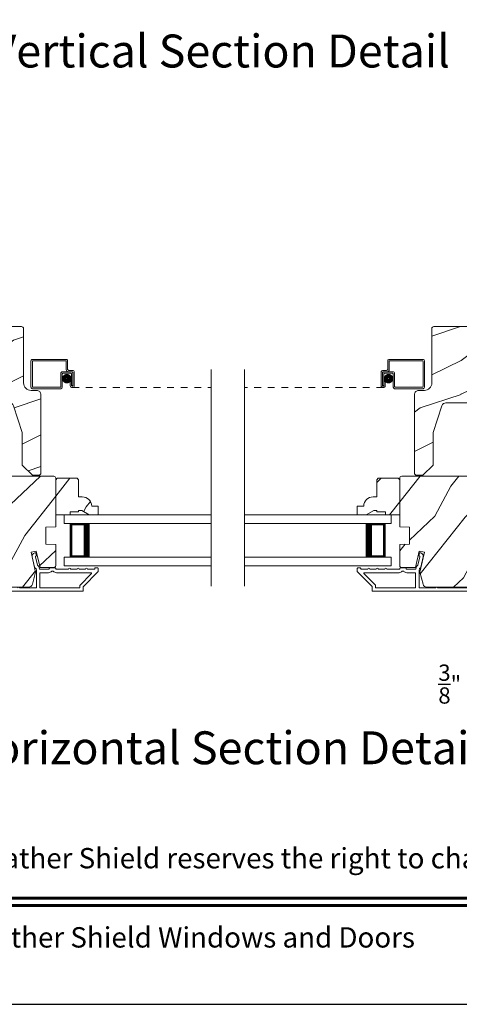
# Model space of a CAD drawing. Extents: x -34 to 272, y 0 to 44.
# Drawn here: x 219 to 225, y 0 to 15 of the extents above; entities that cross this region are included whole.
import ezdxf
from ezdxf.enums import TextEntityAlignment as Align

# ---------------------------------------------------------------- set-up
doc = ezdxf.new("R2010")
doc.units = 0
doc.header["$LTSCALE"] = 2
doc.header["$MEASUREMENT"] = 0
doc.header["$PDMODE"] = 3
doc.linetypes.add('HIDDEN', pattern=[0.075, 0.05, -0.025])
doc.layers.get('0').update_dxf_attribs({"linetype": 'CONTINUOUS'})
doc.layers.get('DEFPOINTS').update_dxf_attribs({"color": 3, "linetype": 'CONTINUOUS'})
doc.layers.add('Notes', color=7, linetype='CONTINUOUS')
doc.layers.add('Unit', color=7, linetype='CONTINUOUS', lineweight=13)
doc.styles.add('ARIAL', font='arial.ttf')
doc.styles.get("Standard").update_dxf_attribs({"font": 'arial.ttf'})
doc.dimstyles.get("Standard").update_dxf_attribs({"dimtxt": 0.24, "dimasz": 0.3, "dimexe": 0.0625, "dimexo": 0.18, "dimgap": 0.09, "dimtad": 0, "dimdec": 4, "dimzin": 0, "dimdsep": 46, "dimtxsty": 'Standard', "dimcen": 0, "dimadec": 5, "dimazin": 0, "dimtfac": 1, "dimtdec": 4, "dimtofl": 0, "dimtmove": 0, "dimatfit": 3, "dimfxl": 1, "dimtolj": 1, "dimtzin": 0, "dimarcsym": 0})
pattern_1 = [(216.8699, (-70.53338, -50.2144), (2.9999999, 2.00000012), [0.5, -4.5]), (206.5651, (-69.9334, -50.5144), (-0.9999992, -1.0000013), [1.118034, -1.118034]), (198.4349, (-69.93338, -51.0144), (-2.0000004, -0.9999984), [0.632456, -2.529822])]
pattern_2 = [(61.8699, (-70.87329, -52.28975), (-1.8736867, -3.08047044), [0.5, -4.5]), (51.5651, (-71.54386, -52.27143), (0.4836882, 1.3289269), [1.118034, -1.118034]), (43.4349, (-71.75517, -51.81827), (1.3899984, 1.751543), [0.632456, -2.529822])]

# ---------------------------------------------------------------- blocks, each defined once
blk = doc.blocks.new('*D29')
at = {"layer": 'DEFPOINTS', "color": 0, "transparency": 16777216}
for p in [(226.414, 5.599), (226.789, 5.599), (226.414, 4.718)]:
    blk.add_point(p, dxfattribs=at)
at = {"layer": 'Notes', "color": 0, "lineweight": -2, "transparency": 16777216}
for p, q in [((226.414, 5.419), (226.414, 4.655)), ((226.789, 5.419), (226.789, 4.655)), ((226.114, 4.718), (225.814, 4.718)), ((227.089, 4.718), (227.389, 4.718))]:
    blk.add_line(p, q, dxfattribs=at)
at = {"layer": 'Notes', "color": 0, "transparency": 16777216}
for points in [[(226.114, 4.768), (226.114, 4.668), (226.414, 4.718)], [(227.089, 4.768), (227.089, 4.668), (226.789, 4.718)]]:
    blk.add_solid(points, dxfattribs=at)
at = {"layer": 'Notes', "color": 0, "lineweight": -3, "transparency": 16777216, "insert": (225.238, 4.718), "char_height": 0.24, "attachment_point": 5}
blk.add_mtext('\\A1;{\\H1.000000x;\\S3/8;}" MIN', dxfattribs=at)
blk = doc.blocks.new('A$C27172941')
at = {"layer": 'Unit'}
h = blk.add_hatch(dxfattribs=at)
h.set_pattern_fill('WOOD2', color=256)
h.set_pattern_definition(pattern_1)
edge = h.paths.add_edge_path()
edge.add_line((3.026, 5.93), (3.026, 5.131))
edge.add_arc((3.136, 5.131), 0.11, 180, 270)
edge.add_line((3.136, 5.021), (3.219, 5.021))
edge.add_arc((3.219, 4.958), 0.063, 0, 90, ccw=False)
edge.add_line((3.282, 4.958), (3.282, 3.791))
edge.add_line((3.282, 3.791), (3.262, 3.771))
edge.add_line((3.262, 3.771), (3.157, 3.771))
edge.add_line((3.157, 3.771), (3.007, 3.921))
edge.add_line((3.007, 3.921), (3.007, 4.401))
edge.add_line((3.007, 4.401), (2.877, 4.795))
edge.add_arc((2.817, 4.775), 0.063, 18.3, 90)
edge.add_line((2.817, 4.838), (2.438, 4.838))
edge.add_line((2.438, 4.838), (2.438, 4.929))
edge.add_line((2.438, 4.929), (2.5, 4.965))
edge.add_line((2.5, 4.965), (2.5, 5.206))
edge.add_line((2.5, 5.206), (2.438, 5.242))
edge.add_line((2.438, 5.242), (2.438, 5.585))
edge.add_line((2.438, 5.585), (2.413, 5.594))
edge.add_line((2.413, 5.594), (2.413, 5.698))
edge.add_line((2.413, 5.698), (2.438, 5.707))
edge.add_line((2.438, 5.707), (2.438, 5.96))
edge.add_line((2.438, 5.96), (2.996, 5.96))
edge.add_arc((2.996, 5.93), 0.0301, -0.0012, 90.0012, ccw=False)
edge = h.paths.add_edge_path()
edge.add_arc((3.013, 3.744), 0.01, 359.9969, 450.004)
h = blk.add_hatch(dxfattribs=at)
h.set_pattern_fill('WOOD2', color=256)
h.set_pattern_definition(pattern_1)
edge = h.paths.add_edge_path()
edge.add_line((9.046, 5.93), (9.046, 5.131))
edge.add_ellipse((8.936, 5.131), major_axis=(0.0778, 0.0778), ratio=1, start_angle=225, end_angle=315, ccw=False)
edge.add_line((8.936, 5.021), (8.853, 5.021))
edge.add_ellipse((8.853, 4.958), major_axis=(-0.0445, 0.0445), ratio=1, start_angle=-45, end_angle=45)
edge.add_line((8.79, 4.958), (8.79, 3.791))
edge.add_line((8.79, 3.791), (8.81, 3.771))
edge.add_line((8.81, 3.771), (8.915, 3.771))
edge.add_line((8.915, 3.771), (9.065, 3.921))
edge.add_line((9.065, 3.921), (9.065, 4.401))
edge.add_line((9.065, 4.401), (9.196, 4.795))
edge.add_ellipse((9.255, 4.775), major_axis=(-0.0445, 0.0445), ratio=1, start_angle=-45, end_angle=26.7, ccw=False)
edge.add_line((9.255, 4.838), (9.634, 4.838))
edge.add_line((9.634, 4.838), (9.634, 4.929))
edge.add_line((9.634, 4.929), (9.572, 4.965))
edge.add_line((9.572, 4.965), (9.572, 5.206))
edge.add_line((9.572, 5.206), (9.634, 5.242))
edge.add_line((9.634, 5.242), (9.634, 5.585))
edge.add_line((9.634, 5.585), (9.659, 5.594))
edge.add_line((9.659, 5.594), (9.659, 5.698))
edge.add_line((9.659, 5.698), (9.634, 5.707))
edge.add_line((9.634, 5.707), (9.634, 5.96))
edge.add_line((9.634, 5.96), (9.076, 5.96))
edge.add_ellipse((9.076, 5.93), major_axis=(-0.0213, 0.0213), ratio=1, start_angle=-45.0012, end_angle=45.0012)
edge = h.paths.add_edge_path()
edge.add_ellipse((9.059, 3.744), major_axis=(0.00707, 0.00707), ratio=1, start_angle=44.996, end_angle=135.0031, ccw=False)
h = blk.add_hatch(dxfattribs=at)
h.set_pattern_fill('WOOD2', color=256, angle=205, style=0)
h.set_pattern_definition(pattern_2)
edge = h.paths.add_edge_path()
edge.add_arc((2.193, 2.181), 0.06, 180.0007, 269.9993, ccw=False)
edge.add_line((2.133, 2.181), (2.133, 2.239))
edge.add_arc((2.163, 2.239), 0.03, 91.9988, 180.0006, ccw=False)
edge.add_line((2.162, 2.269), (2.208, 2.271))
edge.add_arc((2.208, 2.281), 0.01, 272.0033, 360.0001)
edge.add_line((2.218, 2.281), (2.218, 2.31))
edge.add_arc((2.228, 2.31), 0.01, 90.0011, 179.9989, ccw=False)
edge.add_line((2.228, 2.32), (2.353, 2.32))
edge.add_arc((2.353, 2.33), 0.01, 269.9987, 360.003)
edge.add_line((2.363, 2.33), (2.363, 2.388))
edge.add_arc((2.353, 2.388), 0.01, 359.997, 450.0013)
edge.add_line((2.353, 2.398), (2.08, 2.398))
edge.add_arc((2.08, 2.408), 0.01, 179.997, 270.0013, ccw=False)
edge.add_line((2.07, 2.408), (2.07, 2.577))
edge.add_arc((2.08, 2.577), 0.01, 92.0033, 179.9993, ccw=False)
edge.add_line((2.079, 2.587), (2.245, 2.593))
edge.add_arc((2.245, 2.603), 0.01, 272.0033, 359.9993)
edge.add_line((2.255, 2.603), (2.255, 2.76))
edge.add_arc((2.315, 2.76), 0.06, 164.4763, 180.0003, ccw=False)
edge.add_line((2.257, 2.776), (2.275, 2.842))
edge.add_arc((2.217, 2.858), 0.06, 344.4766, 375.5234)
edge.add_line((2.275, 2.874), (2.257, 2.94))
edge.add_arc((2.315, 2.956), 0.06, 179.9997, 195.5237, ccw=False)
edge.add_line((2.255, 2.956), (2.255, 2.983))
edge.add_arc((2.315, 2.983), 0.06, 164.4964, 180.0022, ccw=False)
edge.add_line((2.257, 2.999), (2.275, 3.065))
edge.add_arc((2.217, 3.081), 0.06, 344.4986, 375.5014)
edge.add_line((2.275, 3.097), (2.257, 3.163))
edge.add_arc((2.315, 3.179), 0.06, 179.9978, 195.5036, ccw=False)
edge.add_line((2.255, 3.179), (2.255, 3.726))
edge.add_arc((2.285, 3.726), 0.03, 90.0005, 179.9994, ccw=False)
edge.add_line((2.285, 3.756), (3.47, 3.756))
edge.add_arc((3.47, 3.726), 0.03, 0.0006, 89.9995, ccw=False)
edge.add_line((3.5, 3.726), (3.5, 3.011))
edge.add_line((3.5, 3.011), (3.355, 3.006))
edge.add_line((3.355, 3.006), (3.355, 2.756))
edge.add_line((3.355, 2.756), (3.5, 2.751))
edge.add_line((3.5, 2.751), (3.5, 2.44))
edge.add_arc((3.47, 2.44), 0.03, 270.0012, 359.9988, ccw=False)
edge.add_line((3.47, 2.41), (3.268, 2.41))
edge.add_line((3.268, 2.41), (3.212, 2.653))
edge.add_line((3.212, 2.653), (3.136, 2.635))
edge.add_line((3.136, 2.635), (3.204, 2.343))
edge.add_line((3.204, 2.343), (3.156, 2.165))
edge.add_arc((3.098, 2.181), 0.06, 269.9993, 345.0007, ccw=False)
edge.add_line((3.098, 2.121), (2.193, 2.121))
h = blk.add_hatch(dxfattribs=at)
h.set_pattern_fill('WOOD2', color=256, angle=205, style=0)
h.set_pattern_definition(pattern_2)
h.paths.add_polyline_path([(3.816, 3.725), (3.836, 3.705), (3.836, 3.451), (3.891, 3.451, -0.403789), (4.031, 3.316), (4.125, 3.316), (4.125, 3.186), (3.992, 3.186), (3.883, 3.249), (3.836, 3.249), (3.836, 3.233), (3.711, 3.233), (3.711, 3.186), (3.625, 3.186), (3.5, 3.186), (3.5, 3.705), (3.52, 3.725)])
h = blk.add_hatch(dxfattribs=at)
h.set_pattern_fill('WOOD2', color=256, angle=205, style=0)
h.set_pattern_definition(pattern_2)
h.paths.add_polyline_path([(8.256, 3.725), (8.236, 3.705), (8.236, 3.451), (8.181, 3.451, 0.403789), (8.041, 3.316), (7.947, 3.316), (7.947, 3.186), (8.08, 3.186), (8.189, 3.249), (8.236, 3.249), (8.236, 3.233), (8.361, 3.233), (8.361, 3.186), (8.447, 3.186), (8.572, 3.186), (8.572, 3.705), (8.552, 3.725)])
h = blk.add_hatch(dxfattribs=at)
h.set_pattern_fill('WOOD2', color=256, angle=205, style=0)
h.set_pattern_definition(pattern_2)
edge = h.paths.add_edge_path()
edge.add_arc((9.879, 2.181), 0.06, 270.0007, 359.9993)
edge.add_line((9.939, 2.181), (9.939, 2.239))
edge.add_arc((9.909, 2.239), 0.03, 359.9994, 448.0012)
edge.add_line((9.91, 2.269), (9.864, 2.271))
edge.add_arc((9.864, 2.281), 0.01, 179.9999, 267.9967, ccw=False)
edge.add_line((9.854, 2.281), (9.854, 2.31))
edge.add_arc((9.844, 2.31), 0.01, 0.0011, 89.9989)
edge.add_line((9.844, 2.32), (9.719, 2.32))
edge.add_arc((9.719, 2.33), 0.01, 179.997, 270.0013, ccw=False)
edge.add_line((9.709, 2.33), (9.709, 2.388))
edge.add_arc((9.719, 2.388), 0.01, 89.9987, 180.003, ccw=False)
edge.add_line((9.719, 2.398), (9.992, 2.398))
edge.add_arc((9.992, 2.408), 0.01, 269.9987, 360.003)
edge.add_line((10.002, 2.408), (10.002, 2.577))
edge.add_arc((9.992, 2.577), 0.01, 0.0007, 87.9967)
edge.add_line((9.993, 2.587), (9.827, 2.593))
edge.add_arc((9.827, 2.603), 0.01, 180.0007, 267.9967, ccw=False)
edge.add_line((9.817, 2.603), (9.817, 2.76))
edge.add_arc((9.757, 2.76), 0.06, 359.9997, 375.5237)
edge.add_line((9.815, 2.776), (9.797, 2.842))
edge.add_arc((9.855, 2.858), 0.06, 164.4766, 195.5234, ccw=False)
edge.add_line((9.797, 2.874), (9.815, 2.94))
edge.add_arc((9.757, 2.956), 0.06, 344.4763, 360.0003)
edge.add_line((9.817, 2.956), (9.817, 2.983))
edge.add_arc((9.757, 2.983), 0.06, 359.9978, 375.5036)
edge.add_line((9.815, 2.999), (9.797, 3.065))
edge.add_arc((9.855, 3.081), 0.06, 164.4986, 195.5014, ccw=False)
edge.add_line((9.797, 3.097), (9.815, 3.163))
edge.add_arc((9.757, 3.179), 0.06, 344.4964, 360.0022)
edge.add_line((9.817, 3.179), (9.817, 3.726))
edge.add_arc((9.787, 3.726), 0.03, 0.0006, 89.9995)
edge.add_line((9.787, 3.756), (8.602, 3.756))
edge.add_arc((8.602, 3.726), 0.03, 90.0005, 179.9994)
edge.add_line((8.572, 3.726), (8.572, 3.011))
edge.add_line((8.572, 3.011), (8.717, 3.006))
edge.add_line((8.717, 3.006), (8.717, 2.756))
edge.add_line((8.717, 2.756), (8.572, 2.751))
edge.add_line((8.572, 2.751), (8.572, 2.44))
edge.add_arc((8.602, 2.44), 0.03, 180.0012, 269.9988)
edge.add_line((8.602, 2.41), (8.804, 2.41))
edge.add_line((8.804, 2.41), (8.86, 2.653))
edge.add_line((8.86, 2.653), (8.936, 2.635))
edge.add_line((8.936, 2.635), (8.868, 2.343))
edge.add_line((8.868, 2.343), (8.916, 2.165))
edge.add_arc((8.974, 2.181), 0.06, 194.9993, 270.0007)
edge.add_line((8.974, 2.121), (9.879, 2.121))
for p, q in [((3.135, 5.458), (3.135, 5.066)), ((3.654, 5.478), (3.155, 5.478)), ((3.155, 5.076), (3.155, 5.448)), ((3.165, 5.458), (3.644, 5.458)), ((3.654, 5.448), (3.654, 5.326)), ((3.674, 5.336), (3.674, 5.458)), ((8.398, 5.336), (8.398, 5.458)), ((8.418, 5.478), (8.917, 5.478)), ((8.418, 5.448), (8.418, 5.326)), ((8.907, 5.458), (8.428, 5.458)), ((8.917, 5.076), (8.917, 5.448)), ((8.937, 5.458), (8.937, 5.066)), ((3.574, 5.266), (3.574, 5.076)), ((3.594, 5.066), (3.594, 5.256)), ((3.724, 5.296), (3.604, 5.296)), ((3.614, 5.276), (3.714, 5.276)), ((3.684, 5.296), (3.734, 5.296)), ((3.744, 5.316), (3.694, 5.316)), ((3.734, 5.256), (3.734, 5.091)), ((3.754, 5.276), (3.754, 5.091)), ((3.754, 5.091), (3.754, 5.266)), ((3.774, 5.091), (3.774, 5.286)), ((5.79, 2.135), (5.79, 5.329)), ((6.282, 2.135), (6.282, 5.329)), ((8.298, 5.091), (8.298, 5.286)), ((8.318, 5.276), (8.318, 5.091)), ((8.318, 5.091), (8.318, 5.266)), ((8.328, 5.316), (8.378, 5.316)), ((8.388, 5.296), (8.338, 5.296)), ((8.338, 5.256), (8.338, 5.091)), ((8.348, 5.296), (8.468, 5.296)), ((8.458, 5.276), (8.358, 5.276)), ((8.478, 5.066), (8.478, 5.256)), ((8.498, 5.266), (8.498, 5.076)), ((3.734, 5.151), (3.714, 5.151)), ((3.714, 5.151), (3.714, 5.091)), ((3.734, 5.091), (3.734, 5.151)), ((3.734, 5.091), (3.754, 5.091)), ((8.338, 5.091), (8.318, 5.091)), ((8.338, 5.091), (8.338, 5.151)), ((8.338, 5.151), (8.358, 5.151)), ((8.358, 5.151), (8.358, 5.091)), ((3.155, 5.046), (3.574, 5.046)), ((3.564, 5.066), (3.165, 5.066)), ((8.917, 5.046), (8.498, 5.046)), ((8.508, 5.066), (8.907, 5.066)), ((3.625, 3.186), (5.79, 3.186)), ((3.625, 3.061), (3.625, 3.186)), ((3.625, 3.061), (5.79, 3.061)), ((3.714, 2.561), (3.714, 3.061)), ((3.714, 3.061), (3.714, 3.061)), ((3.714, 3.061), (4, 3.061)), ((8.447, 3.186), (6.282, 3.186)), ((8.447, 3.061), (6.282, 3.061)), ((8.358, 3.061), (8.072, 3.061)), ((8.358, 2.561), (8.358, 3.061)), ((8.358, 3.061), (8.358, 3.061)), ((8.447, 3.061), (8.447, 3.186)), ((3.625, 2.561), (5.79, 2.561)), ((3.625, 2.561), (3.625, 2.436)), ((4, 2.561), (3.714, 2.561)), ((8.447, 2.561), (6.282, 2.561)), ((8.072, 2.561), (8.358, 2.561)), ((8.447, 2.561), (8.447, 2.436)), ((3.625, 2.436), (5.79, 2.436)), ((8.447, 2.436), (6.282, 2.436))]:
    blk.add_line(p, q, dxfattribs=at)
at = {"layer": 'Unit', "linetype": 'HIDDEN'}
for p, q in [((3.744, 5.061), (5.79, 5.061)), ((8.328, 5.061), (6.282, 5.061))]:
    blk.add_line(p, q, dxfattribs=at)
at = {"layer": 'Unit'}
for points in [[(3.007, 3.921), (3.007, 4.401), (2.877, 4.795, 0.323473), (2.817, 4.838), (2.438, 4.838), (2.438, 4.929), (2.5, 4.965), (2.5, 5.206), (2.438, 5.242), (2.438, 5.585), (2.413, 5.594), (2.413, 5.698), (2.438, 5.707), (2.438, 5.96), (2.995, 5.96, -0.414214), (3.026, 5.929), (3.026, 5.131, 0.414214), (3.136, 5.021), (3.219, 5.021, -0.414214), (3.282, 4.958), (3.282, 3.791), (3.262, 3.771), (3.157, 3.771)], [(8.915, 3.771), (9.065, 3.921), (9.065, 4.401), (9.196, 4.795, -0.323473), (9.255, 4.838), (9.634, 4.838), (9.634, 4.929), (9.572, 4.965), (9.572, 5.206), (9.634, 5.242), (9.634, 5.585), (9.659, 5.594), (9.659, 5.698), (9.634, 5.707), (9.634, 5.96), (9.077, 5.96, 0.414214), (9.046, 5.929), (9.046, 5.131, -0.414214), (8.936, 5.021), (8.853, 5.021, 0.414214), (8.79, 4.958), (8.79, 3.791), (8.81, 3.771)], [(3.5, 3.705), (3.5, 3.186), (3.711, 3.186), (3.711, 3.233), (3.836, 3.233), (3.836, 3.249), (3.883, 3.249), (3.992, 3.186), (4.125, 3.186), (4.125, 3.316), (4.031, 3.316, 0.403789), (3.891, 3.451), (3.836, 3.451), (3.836, 3.705), (3.816, 3.725), (3.52, 3.725)], [(8.572, 3.705), (8.572, 3.186), (8.361, 3.186), (8.361, 3.233), (8.236, 3.233), (8.236, 3.249), (8.189, 3.249), (8.08, 3.186), (7.947, 3.186), (7.947, 3.316), (8.041, 3.316, -0.403789), (8.181, 3.451), (8.236, 3.451), (8.236, 3.705), (8.256, 3.725), (8.552, 3.725)], [(3.265, 2.325, -0.414214), (3.275, 2.335), (3.395, 2.335, 0.219217), (3.441, 2.356), (3.464, 2.356, 0.219217), (3.51, 2.335), (4.017, 2.335, -0.668179), (4.024, 2.318), (3.858, 2.151, 0.198912), (3.855, 2.144), (3.855, 2.121, -0.414214), (3.845, 2.111), (3.275, 2.111, -0.414214), (3.265, 2.121)], [(8.807, 2.325, 0.414214), (8.797, 2.335), (8.677, 2.335, -0.219217), (8.631, 2.356), (8.608, 2.356, -0.219217), (8.563, 2.335), (8.055, 2.335, 0.668179), (8.048, 2.318), (8.214, 2.151, -0.198912), (8.217, 2.144), (8.217, 2.121, 0.414214), (8.227, 2.111), (8.797, 2.111, 0.414214), (8.807, 2.121)]]:
    blk.add_lwpolyline(points, format="xyb", close=True, dxfattribs=at)
at = {"layer": 'Unit', "const_width": 0.065}
for points in [[(3.664, 5.156, -1), (3.664, 5.231, -1)], [(8.408, 5.156, 1), (8.408, 5.231, 1)]]:
    blk.add_lwpolyline(points, format="xyb", close=True, dxfattribs=at)
at = {"layer": 'Unit'}
for points in [[(2.285, 3.756), (3.47, 3.756, -0.414208), (3.5, 3.726), (3.5, 3.011), (3.355, 3.006), (3.355, 2.756), (3.5, 2.751), (3.5, 2.44, -0.414201), (3.47, 2.41), (3.268, 2.41), (3.212, 2.653), (3.136, 2.635), (3.204, 2.343), (3.156, 2.165, -0.339461), (3.098, 2.121), (2.193, 2.121, -0.414206)], [(9.787, 3.756), (8.602, 3.756, 0.414208), (8.572, 3.726), (8.572, 3.011), (8.717, 3.006), (8.717, 2.756), (8.572, 2.751), (8.572, 2.44, 0.414201), (8.602, 2.41), (8.804, 2.41), (8.86, 2.653), (8.936, 2.635), (8.868, 2.343), (8.916, 2.165, 0.339461), (8.974, 2.121), (9.879, 2.121, 0.414206)], [(2.937, 2.111, -0.57735), (2.972, 2.111), (3.205, 2.111, 0.414214), (3.215, 2.121), (3.215, 2.366, 0.056784), (3.215, 2.369), (3.209, 2.394, 0.198912), (3.204, 2.4), (3.192, 2.408, -0.198912), (3.187, 2.414), (3.152, 2.567, -0.414214), (3.19, 2.627), (3.196, 2.629, -0.414214), (3.208, 2.621), (3.217, 2.582), (3.211, 2.581, 0.414214), (3.203, 2.569), (3.231, 2.446, 0.198912), (3.236, 2.439), (3.248, 2.432, -0.198912), (3.253, 2.425), (3.26, 2.392, 0.349216), (3.27, 2.385), (3.395, 2.385, 0.414214), (3.405, 2.395), (3.405, 2.396, -0.414214), (3.415, 2.406), (3.49, 2.406, -0.370395), (3.5, 2.397), (3.5, 2.395, 0.414214), (3.51, 2.385), (3.69, 2.385, -1), (3.72, 2.385), (3.815, 2.385, -1), (3.845, 2.385), (3.94, 2.385, -1), (3.97, 2.385), (4.065, 2.385, 0.414214), (4.075, 2.395), (4.075, 2.396, -0.414214), (4.085, 2.406), (4.115, 2.406, -0.414214), (4.125, 2.396), (4.125, 2.352, -0.198912), (4.122, 2.345), (3.908, 2.13, 0.198912), (3.905, 2.123), (3.905, 2.071, -0.414214), (3.895, 2.061), (1.955, 2.061, -0.493145)], [(9.585, 2.111), (9.135, 2.111, 0.57735), (9.1, 2.111), (8.867, 2.111, -0.414214), (8.857, 2.121), (8.857, 2.366, -0.056784), (8.858, 2.369), (8.864, 2.394, -0.198912), (8.868, 2.4), (8.88, 2.408, 0.198912), (8.885, 2.414), (8.92, 2.567, 0.414214), (8.883, 2.627), (8.877, 2.629, 0.414214), (8.865, 2.621), (8.856, 2.582), (8.862, 2.581, -0.414214), (8.869, 2.569), (8.841, 2.446, -0.198912), (8.836, 2.439), (8.824, 2.432, 0.198912), (8.819, 2.425), (8.812, 2.392, -0.349216), (8.802, 2.385), (8.677, 2.385, -0.414214), (8.667, 2.395), (8.667, 2.396, 0.414214), (8.657, 2.406), (8.582, 2.406, 0.370395), (8.573, 2.397), (8.573, 2.395, -0.414214), (8.563, 2.385), (8.382, 2.385, 1), (8.352, 2.385), (8.257, 2.385, 1), (8.227, 2.385), (8.132, 2.385, 1), (8.102, 2.385), (8.007, 2.385, -0.414214), (7.997, 2.395), (7.997, 2.396, 0.414214), (7.987, 2.406), (7.957, 2.406, 0.414214), (7.947, 2.396), (7.947, 2.352, 0.198912), (7.95, 2.345), (8.164, 2.13, -0.198912), (8.167, 2.123), (8.167, 2.071, 0.414214), (8.177, 2.061), (10.117, 2.061, 0.493145)]]:
    blk.add_lwpolyline(points, format="xyb", dxfattribs=at)
for points, const_width in [([(3.714, 3.046), (3.955, 3.046)], 0.03), ([(3.729, 2.576), (3.729, 3.046)], 0.03), ([(3.955, 2.561), (3.955, 3.061)], 0.09), ([(8.117, 2.561), (8.117, 3.061)], 0.09), ([(8.358, 3.046), (8.117, 3.046)], 0.03), ([(8.343, 2.576), (8.343, 3.046)], 0.03), ([(3.714, 2.576), (3.955, 2.576)], 0.03), ([(8.358, 2.576), (8.117, 2.576)], 0.03)]:
    blk.add_lwpolyline(points, dxfattribs=dict(at, const_width=const_width))
for centre, radius, start, end in [((3.155, 5.458), 0.02, 90, 180.0002), ((3.165, 5.448), 0.01, 90, 179.9969), ((3.644, 5.448), 0.01, 359.9964, 90), ((3.654, 5.458), 0.02, 359.9998, 90), ((8.418, 5.458), 0.02, 90, 180.0002), ((8.428, 5.448), 0.01, 90, 180.0036), ((8.907, 5.448), 0.01, 0.0031, 90), ((8.917, 5.458), 0.02, 359.9998, 90), ((3.604, 5.266), 0.03, 90, 179.9992), ((3.614, 5.256), 0.02, 90, 180.0002), ((3.684, 5.326), 0.03, 180.0009, 270), ((3.694, 5.336), 0.02, 179.9998, 270), ((3.714, 5.256), 0.02, 359.9998, 90), ((3.724, 5.266), 0.03, 359.9986, 90), ((3.734, 5.276), 0.02, 359.9998, 90), ((3.744, 5.286), 0.03, 359.9986, 90), ((8.328, 5.286), 0.03, 90, 180.0014), ((8.348, 5.266), 0.03, 90, 180.0014), ((8.338, 5.276), 0.02, 90, 180.0002), ((8.358, 5.256), 0.02, 90, 180.0002), ((8.378, 5.336), 0.02, 270, 0.0002), ((8.388, 5.326), 0.03, 270, 359.9991), ((8.458, 5.256), 0.02, 359.9998, 90), ((8.468, 5.266), 0.03, 0.0008, 90), ((3.744, 5.091), 0.0301, 180, 0), ((3.744, 5.091), 0.0101, 179.9999, 0.0001), ((8.328, 5.091), 0.0301, 180, 0), ((8.328, 5.091), 0.0101, 179.9999, 0.0001), ((3.155, 5.066), 0.02, 179.9996, 270), ((3.165, 5.076), 0.01, 180.003, 270), ((3.564, 5.076), 0.01, 270, 0.0037), ((3.574, 5.066), 0.02, 270, 359.997), ((8.498, 5.066), 0.02, 180.003, 270), ((8.508, 5.076), 0.01, 179.9963, 270), ((8.907, 5.076), 0.01, 270, 359.997), ((8.917, 5.066), 0.02, 270, 0.0004)]:
    blk.add_arc(centre, radius, start, end, dxfattribs=at)

msp = doc.modelspace()

# ---------------------------------------------------------------- linework, layer by layer
msp.add_lwpolyline([(204.00005, 44.00001), (204.00005, 0), (238.00006, 0), (238.00006, 44.00001)], close=True)
at = {"const_width": 0.04545}
for points in [[(205.45459, 1.56258), (236.54551, 1.56258)], [(205.45459, 1.45455), (236.54551, 1.45455)]]:
    msp.add_lwpolyline(points, dxfattribs=at)

# ---------------------------------------------------------------- block references
msp.add_blockref('A$C27172941', (215.59193, 4.02467))

# ---------------------------------------------------------------- texts
at = {"style": 'ARIAL'}
for s, p in [('Vertical Section Detail', (224.90477, 13.80322)), ('Horizontal Section Detail', (225.37953, 3.53707))]:
    msp.add_text(s, height=0.4848486, dxfattribs=at).set_placement(p, align=Align.RIGHT)
msp.add_text('Note: All dimensions are approximate.  Weather Shield reserves the right to change specifications without notice.', height=0.30000007, dxfattribs=at).set_placement((221.00005, 2.0031), align=Align.CENTER)
msp.add_text('Weather Shield Windows and Doors', height=0.3000001, dxfattribs=at).set_placement((221.00005, 0.98639), align=Align.MIDDLE_CENTER)

# ---------------------------------------------------------------- dimensions: what is measured, and where the dimension line sits
at = {"layer": 'Notes', "lineweight": -3}
dim = msp.add_linear_dim(base=(226.4143, 4.71786), p1=(226.7893, 5.59921), p2=(226.4143, 5.59921), text='<> MIN', dimstyle='Standard', override={"dimlunit": 4, "dimpost": '\\X'}, dxfattribs=at)
dim.commit()
dim.dimension.update_dxf_attribs({"geometry": '*D29', "text_midpoint": (225.23758, 4.71786)})

doc.saveas('drawing.dxf')
